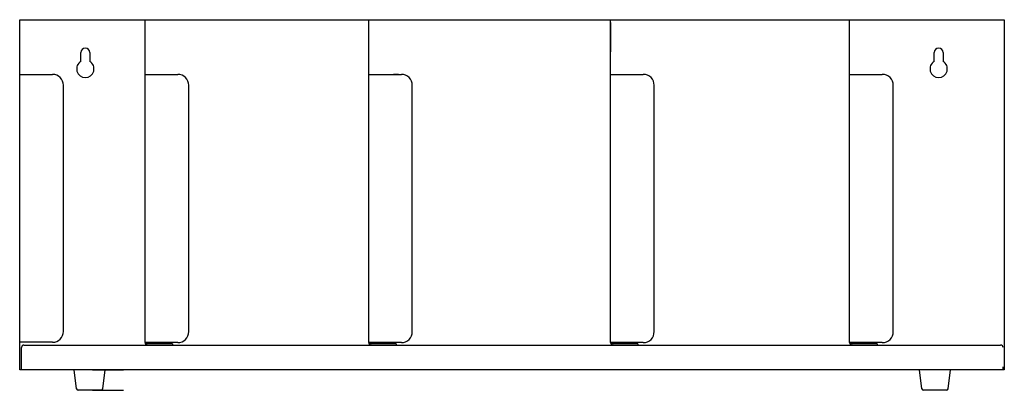
# Model space of a CAD drawing. Extents: x 0 to 22.5, y 0 to 8.5.
import ezdxf

# ---------------------------------------------------------------- set-up
doc = ezdxf.new("R2010")
doc.units = 0
doc.header["$LTSCALE"] = 10
doc.header["$MEASUREMENT"] = 0
doc.layers.add('250', color=2, linetype='CONTINUOUS')

msp = doc.modelspace()

# ---------------------------------------------------------------- linework, layer by layer
at = {"layer": '250'}
for p, q in [((0, 0.472), (0, 8.472)), ((0, 8.472), (22.5, 8.472)), ((2.865, 1.091), (2.865, 8.472)), ((7.976, 1.091), (7.976, 8.472)), ((13.503, 1.091), (13.503, 8.472)), ((13.503, 8.41), (13.503, 7.738)), ((18.966, 1.091), (18.966, 8.472)), ((22.5, 8.472), (22.5, 0.472)), ((1.4, 7.518), (1.4, 7.722)), ((1.6, 7.722), (1.6, 7.518)), ((20.9, 7.518), (20.9, 7.722)), ((21.1, 7.722), (21.1, 7.518)), ((0, 7.222), (0.75, 7.222)), ((2.865, 7.222), (3.612, 7.222)), ((7.976, 7.222), (8.722, 7.222)), ((8.66, 7.222), (8.542, 7.222)), ((13.503, 7.222), (14.25, 7.222)), ((18.966, 7.222), (19.712, 7.222)), ((1, 1.347), (1, 6.972)), ((3.862, 1.341), (3.862, 6.972)), ((8.972, 1.341), (8.972, 6.972)), ((14.5, 1.341), (14.5, 6.972)), ((19.962, 1.341), (19.962, 6.972)), ((0.75, 1.097), (0, 1.097)), ((0.042, 0.472), (0.042, 0.978)), ((0.098, 1.035), (22.416, 1.035)), ((3.612, 1.091), (2.865, 1.091)), ((3.49, 1.062), (2.922, 1.062)), ((3.49, 1.062), (3.49, 1.035)), ((8.722, 1.091), (7.976, 1.091)), ((8.601, 1.062), (8.032, 1.062)), ((8.66, 1.091), (8.542, 1.091)), ((8.601, 1.062), (8.601, 1.035)), ((14.25, 1.091), (13.503, 1.091)), ((14.128, 1.062), (13.56, 1.062)), ((14.128, 1.062), (14.128, 1.035)), ((19.712, 1.091), (18.966, 1.091)), ((19.591, 1.062), (19.022, 1.062)), ((19.591, 1.062), (19.591, 1.035)), ((22.5, 0.472), (0, 0.472)), ((1.299, 0.034), (1.244, 0.472)), ((1.661, 0.472), (2.373, 0.472)), ((1.898, 0.034), (1.953, 0.472)), ((20.616, 0.034), (20.562, 0.472)), ((21.215, 0.034), (21.27, 0.472)), ((22.472, 0.472), (22.472, 0.535)), ((1.859, 0), (1.338, 0)), ((1.661, 0), (2.373, 0)), ((21.176, 0), (20.655, 0))]:
    msp.add_line(p, q, dxfattribs=at)
for centre, radius, start, end in [((1.5, 7.722), 0.1, 0, 180), ((21, 7.722), 0.1, 0, 180), ((1.5, 7.347), 0.198, 120.4196, 59.5804), ((21, 7.347), 0.198, 120.4196, 59.5804), ((0.75, 6.972), 0.25, 0, 90), ((3.612, 6.972), 0.25, 0, 90), ((8.722, 6.972), 0.25, 0, 90), ((14.25, 6.972), 0.25, 0, 90), ((19.712, 6.972), 0.25, 0, 90), ((0.75, 1.347), 0.25, 270, 0), ((3.612, 1.341), 0.25, 270, 0), ((8.722, 1.341), 0.25, 270, 0), ((14.25, 1.341), 0.25, 270, 0), ((19.712, 1.341), 0.25, 270, 0), ((0.098, 0.978), 0.0566, 90, 180), ((2.922, 1.091), 0.0566, 180, 270), ((2.922, 1.091), 0.029, 180, 270), ((8.032, 1.091), 0.0566, 180, 270), ((8.032, 1.091), 0.029, 180, 270), ((13.56, 1.091), 0.0566, 180, 270), ((13.56, 1.091), 0.029, 180, 270), ((19.022, 1.091), 0.0566, 180, 270), ((19.022, 1.091), 0.029, 180, 270), ((22.416, 0.978), 0.0566, 0, 90), ((1.338, 0.039), 0.0394, 187.125, 270), ((1.859, 0.039), 0.0394, 270, 352.875), ((20.655, 0.039), 0.0394, 187.125, 270), ((21.176, 0.039), 0.0394, 270, 352.875)]:
    msp.add_arc(centre, radius, start, end, dxfattribs=at)

doc.saveas('drawing.dxf')
